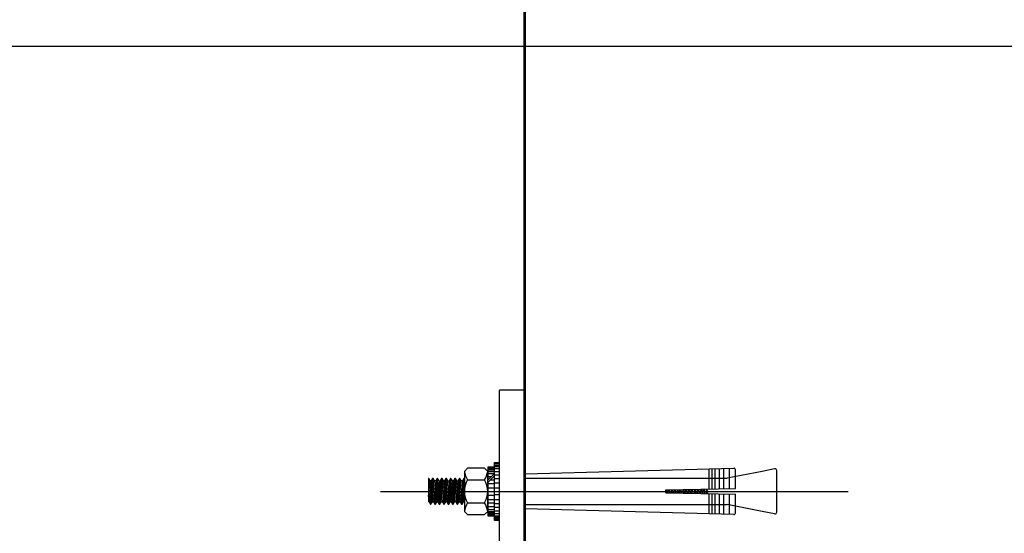
# Model space of a CAD drawing. Units: millimetres. Extents: x 11 to 320, y -81 to 74.
# Drawn here: x 21 to 21, y 32 to 32 of the extents above; entities that cross this region are included whole.
import ezdxf

# ---------------------------------------------------------------- set-up
doc = ezdxf.new("R2010")
doc.units = ezdxf.units.MM
doc.linetypes.add('CENTER', pattern=[50.79999999999998, 31.75, -6.349999999999998, 6.349999999999998, -6.349999999999998])
doc.layers.add('MCU', color=1, linetype='Continuous')
doc.layers.add('planta tipo', color=7, linetype='Continuous')

msp = doc.modelspace()

# ---------------------------------------------------------------- hatches: boundary and pattern name
at = {"layer": 'MCU'}
h = msp.add_hatch(dxfattribs=at)
h.set_pattern_fill('ANSI31', color=256, scale=0.2)
h.set_pattern_definition([(45, (-5.64917377074562, -2.443689107606758), (-0.4490128060534577, 0.4490128060534577), [])])
h.paths.add_polyline_path([(51.15727005130452, 49.25656124896429), (43.15049787792969, 49.25591738364969), (43.15049787792969, 54.69246243986555), (42.70027842887436, 54.69246243986555), (42.70027842887436, 55.24291308504218), (20.88227294028644, 55.19511238406795), (20.88205598890647, 31.57345927162994), (20.93014949440754, 31.57345882991859), (51.15727005130452, 31.57301538346469), (51.15727005129955, 31.53706490601669), (83.98437237872383, 31.5850605505998), (83.98407924552797, 55.31087486487921), (79.24962894139526, 55.31087409629443), (79.24962894139526, 51.81732507325366), (72.35396446859, 51.81732507325366), (72.35396450837582, 55.24277242920635), (62.11589284026856, 55.24305259242637), (62.11589280048273, 49.25532002657354)])
h.paths.add_polyline_path([(38.83132386256921, 44.34453252333182), (27.66488107302075, 44.34453252333182), (27.66488107302075, 39.58539532741665), (38.83132386256921, 39.58539532741665)], flags=16)

# ---------------------------------------------------------------- linework, layer by layer
msp.add_lwpolyline([(51.15727005130452, 49.25656124896429), (43.15049787792969, 49.25591738364969), (43.15049787792969, 54.69246243986555), (42.70027842887436, 54.69246243986555), (42.70027842887436, 55.24291308504218), (20.88227294028644, 55.19511238406795), (20.88205598890647, 31.57345927162994), (20.93014949440754, 31.57345882991859), (51.15727005130452, 31.57301538346469), (51.15727005129955, 31.53706490601669), (83.98437237872383, 31.5850605505998), (83.98407924552797, 55.31087486487921), (79.24962894139526, 55.31087409629443), (79.24962894139526, 51.81732507325366), (72.35396446859, 51.81732507325366), (72.35396450837582, 55.24277242920635), (62.11589284026856, 55.24305259242637), (62.11589280048273, 49.25532002657354)], close=True, dxfattribs=at)
at = {"layer": 'planta tipo', "ltscale": 2}
for p, q in [((20.88263382747618, 55.31094439700976), (20.88258703143492, 31.56106273475555)), ((91.35154670556585, 31.89170157673291), (14.06690475998653, 31.89170157673291))]:
    msp.add_line(p, q, dxfattribs=at)
at = {"layer": 'planta tipo', "ltscale": 0.25}
msp.add_line((20.88260263004258, 31.56106235281234), (20.88266489292732, 55.31087448058682), dxfattribs=at)
at = {"layer": 'planta tipo'}
for p, q in [((20.8730286491359, 31.76602806812528), (20.8730286491359, 31.64358949842975)), ((20.88226621178137, 31.76632831393184), (20.87332889494246, 31.76632831393184)), ((20.88256645758793, 31.63963880881377), (20.88256645758793, 31.76602806812528)), ((20.86149520849813, 31.73779249817747), (20.86036511992779, 31.73666240960668)), ((20.86776512224037, 31.73779249817747), (20.86149520849813, 31.73779249817747)), ((20.86889521081093, 31.73666240960668), (20.86776512224037, 31.73779249817747)), ((20.87133887875143, 31.73823519588771), (20.86889521081093, 31.73823519588771)), ((20.86889521081093, 31.73823519588771), (20.86889521081093, 31.73349684706639)), ((20.87133887875143, 31.71880283646672), (20.87133887875143, 31.73991196803857)), ((20.87133887875143, 31.73991196803857), (20.8730286491359, 31.73991196803857)), ((20.87133887875143, 31.72047960861758), (20.87133887875143, 31.73823519588771)), ((20.8730286491359, 31.73991196803857), (20.8730286491359, 31.71880283646672)), ((20.86036511992779, 31.73666240960668), (20.86036511992779, 31.72205239489816)), ((20.86149520849813, 31.73357495021494), (20.86776512224037, 31.73357495021494)), ((20.86889521081093, 31.72205239489816), (20.86889521081093, 31.73666240960668)), ((20.86889521081093, 31.73349684706639), (20.87133887875143, 31.73594051500689)), ((20.87133887875143, 31.7350047295063), (20.86889521081093, 31.7325610615658)), ((20.86889521081093, 31.7325610615658), (20.86889521081093, 31.72047960861758)), ((20.86149520849813, 31.72513985429035), (20.86776512224037, 31.72513985429035)), ((20.86036511992779, 31.72205239489816), (20.86149520849813, 31.72092230632782)), ((20.86149520849813, 31.72092230632782), (20.86776512224037, 31.72092230632782)), ((20.86776512224037, 31.72092230632782), (20.86889521081093, 31.72205239489816)), ((20.86889521081093, 31.72047960861758), (20.87133887875143, 31.72047960861758)), ((20.8730286491359, 31.71880283646672), (20.87133887875143, 31.71880283646672))]:
    msp.add_line(p, q, dxfattribs=at)
at = {"layer": 'planta tipo', "linetype": 'Continuous'}
for p, q in [((20.86889521081093, 31.73797523121314), (20.87133887875143, 31.73797523121314)), ((20.86889521081093, 31.73771526653903), (20.87133887875143, 31.73771526653903)), ((20.86889521081093, 31.73719533718989), (20.87133887875143, 31.73719533718989)), ((20.8730286491359, 31.739652003364), (20.87133887875143, 31.739652003364)), ((20.8730286491359, 31.73939203868943), (20.87133887875143, 31.73939203868943)), ((20.8730286491359, 31.73887210934029), (20.87133887875143, 31.73887210934029)), ((20.8730286491359, 31.73835217999115), (20.87133887875143, 31.73835217999115)), ((20.8730286491359, 31.7375722859679), (20.87133887875143, 31.7375722859679)), ((20.88256645758793, 31.73572283996012), (20.95874233511131, 31.73781599775205)), ((20.94976450580361, 31.73022921439545), (20.94976450580361, 31.73741249980597)), ((20.95082351796077, 31.73025127714848), (20.95082351796077, 31.73746009585787)), ((20.95188253011793, 31.73027333990197), (20.95188253011793, 31.73750769191022)), ((20.95347104835332, 31.73030643403175), (20.95347104835332, 31.73757908598785)), ((20.95505956658917, 31.73033952816198), (20.95505956658917, 31.73765048006592)), ((20.95717759090303, 31.73038365366804), (20.95717759090303, 31.73774567217018)), ((20.95929561521734, 31.73042777917502), (20.95929561521734, 31.73728702565225)), ((20.97360013425691, 31.73759129532121), (20.96906509438895, 31.73668428734757)), ((20.9743601551736, 31.72176930682829), (20.9743601551736, 31.73696822720743)), ((20.84735764580682, 31.73405585239064), (20.84725609710586, 31.73288123985597)), ((20.84735764580682, 31.73405585239064), (20.84725609710586, 31.73405585239064)), ((20.84725609710586, 31.73405585239064), (20.84725609710586, 31.72553838966226)), ((20.84725609710586, 31.72744789595757), (20.84786538931189, 31.73317641484257)), ((20.84786538931189, 31.73317641484257), (20.84735764580682, 31.73405585239064)), ((20.84827158411554, 31.73317641484257), (20.84745919450779, 31.72553838966226)), ((20.84827158411554, 31.73317641484257), (20.84786538931189, 31.73317641484257)), ((20.84796693801309, 31.72465895211465), (20.8487793276206, 31.73405585239064)), ((20.84898242502277, 31.73405585239064), (20.8481700354148, 31.72465895211465)), ((20.8487793276206, 31.73405585239064), (20.84827158411554, 31.73317641484257)), ((20.84867777891986, 31.72553838966226), (20.84949016852761, 31.73317641484257)), ((20.84898242502277, 31.73405585239064), (20.8487793276206, 31.73405585239064)), ((20.84949016852761, 31.73317641484257), (20.84898242502277, 31.73405585239064)), ((20.84989636333148, 31.73317641484257), (20.84908397372328, 31.72553838966226)), ((20.84989636333148, 31.73317641484257), (20.84949016852761, 31.73317641484257)), ((20.84959171722858, 31.72465895211465), (20.85040410683678, 31.73405585239064)), ((20.85060720423849, 31.73405585239064), (20.84979481463029, 31.72465895211465)), ((20.85040410683678, 31.73405585239064), (20.84989636333148, 31.73317641484257)), ((20.85030255813535, 31.72553838966226), (20.85111494774333, 31.73317641484257)), ((20.85060720423849, 31.73405585239064), (20.85040410683678, 31.73405585239064)), ((20.85111494774333, 31.73317641484257), (20.85060720423849, 31.73405585239064)), ((20.85152114254743, 31.73317641484257), (20.85070875293923, 31.72553838966226)), ((20.85111494774333, 31.73317641484257), (20.85152114254743, 31.73317641484257)), ((20.85121649644429, 31.72465895211465), (20.85202888605227, 31.73405585239064)), ((20.8522319834542, 31.73405585239064), (20.851419593846, 31.72465895211465)), ((20.85202888605227, 31.73405585239064), (20.85152114254743, 31.73317641484257)), ((20.8519273373513, 31.72553838966226), (20.85273972695904, 31.73317641484257)), ((20.8522319834542, 31.73405585239064), (20.85202888605227, 31.73405585239064)), ((20.85273972695904, 31.73317641484257), (20.8522319834542, 31.73405585239064)), ((20.85314592176292, 31.73317641484257), (20.85233353215517, 31.72553838966226)), ((20.85314592176292, 31.73317641484257), (20.85273972695904, 31.73317641484257)), ((20.85284127566001, 31.72465895211465), (20.85365366526821, 31.73405585239064)), ((20.85385676266969, 31.73405585239064), (20.85304437306218, 31.72465895211465)), ((20.85365366526821, 31.73405585239064), (20.85314592176292, 31.73317641484257)), ((20.85355211656679, 31.72553838966226), (20.85436450617499, 31.73317641484257)), ((20.85385676266969, 31.73405585239064), (20.85365366526821, 31.73405585239064)), ((20.85436450617499, 31.73317641484257), (20.85385676266969, 31.73405585239064)), ((20.85477070097886, 31.73317641484257), (20.85395831137089, 31.72553838966226)), ((20.85436450617499, 31.73317641484257), (20.85477070097886, 31.73317641484257)), ((20.85446605487596, 31.72465895211465), (20.8552784444837, 31.73405585239064)), ((20.85548154188609, 31.73405585239064), (20.85466915227789, 31.72465895211465)), ((20.8552784444837, 31.73405585239064), (20.85477070097886, 31.73317641484257)), ((20.85517689578296, 31.72553838966226), (20.85598928539048, 31.73317641484257)), ((20.85548154188609, 31.73405585239064), (20.8552784444837, 31.73405585239064)), ((20.85598928539048, 31.73317641484257), (20.85548154188609, 31.73405585239064)), ((20.85639548019481, 31.73317641484257), (20.85558309058706, 31.72553838966226)), ((20.85639548019481, 31.73317641484257), (20.85598928539048, 31.73317641484257)), ((20.8560908340919, 31.72465895211465), (20.85690322369965, 31.73405585239064)), ((20.85710632110158, 31.73405585239064), (20.85629393149384, 31.72465895211465)), ((20.85690322369965, 31.73405585239064), (20.85639548019481, 31.73317641484257)), ((20.85680167499868, 31.72553838966226), (20.85761406460688, 31.73317641484257)), ((20.85710632110158, 31.73405585239064), (20.85690322369965, 31.73405585239064)), ((20.85761406460688, 31.73317641484257), (20.85710632110158, 31.73405585239064)), ((20.85802025941075, 31.73317641484257), (20.85720786980255, 31.72553838966226)), ((20.85761406460688, 31.73317641484257), (20.85802025941075, 31.73317641484257)), ((20.85771561330785, 31.72465895211465), (20.85852800291536, 31.73405585239064)), ((20.85873110031753, 31.73405585239064), (20.85791871070955, 31.72465895211465)), ((20.85852800291536, 31.73405585239064), (20.85802025941075, 31.73317641484257)), ((20.85842645421462, 31.72553838966226), (20.8592388438226, 31.73317641484257)), ((20.85873110031753, 31.73405585239064), (20.85852800291536, 31.73405585239064)), ((20.8592388438226, 31.73317641484257), (20.85873110031753, 31.73405585239064)), ((20.8596450386267, 31.73317641484257), (20.85883264901827, 31.72553838966226)), ((20.8596450386267, 31.73317641484257), (20.8592388438226, 31.73317641484257)), ((20.85934039252334, 31.72465895211465), (20.86015278213154, 31.73405585239064)), ((20.86035587953347, 31.73405585239064), (20.85954348992527, 31.72465895211465)), ((20.86015278213154, 31.73405585239064), (20.8596450386267, 31.73317641484257)), ((20.86035587953347, 31.73405585239064), (20.86015278213154, 31.73405585239064)), ((20.86036511992779, 31.73403984755763), (20.86035587953347, 31.73405585239064)), ((20.86889521081093, 31.73667540784075), (20.87133887875143, 31.73667540784075)), ((20.86889521081093, 31.73589551381704), (20.87129387756113, 31.73589551381704)), ((20.86889521081093, 31.73485565511876), (20.87025401886353, 31.73485565511876)), ((20.8698899809915, 31.73355583174637), (20.87133887875143, 31.73355583174637)), ((20.87118980436412, 31.73485565511876), (20.87133887875143, 31.73485565511876)), ((20.8730286491359, 31.73653242726962), (20.87133887875143, 31.73653242726962)), ((20.8730286491359, 31.73523260389678), (20.87133887875143, 31.73523260389678)), ((20.8730286491359, 31.73393278052438), (20.87133887875143, 31.73393278052438)), ((20.88256645758793, 31.72299196454517), (20.88256645758793, 31.73572283996012)), ((20.88256645758793, 31.7341343217245), (20.95631526627176, 31.7341343217245)), ((20.96906509438895, 31.73668428734757), (20.95631526627221, 31.7341343217245)), ((20.86889521081093, 31.73225600837353), (20.87133887875143, 31.73225600837353)), ((20.86889521081093, 31.73069622032656), (20.87133887875143, 31.73069622032656)), ((20.8730286491359, 31.73237299247697), (20.87133887875143, 31.73237299247697)), ((20.8730286491359, 31.73055323975544), (20.87133887875143, 31.73055323975544)), ((20.93387932344831, 31.72989827309632), (20.95929561521734, 31.73042777917502)), ((20.93387932344831, 31.7288392609394), (20.93387932344831, 31.72989827309632)), ((20.93434718665503, 31.72882951378918), (20.93419347868348, 31.7299048179971)), ((20.93479993073993, 31.72882008162063), (20.93479993073993, 31.72991745241464)), ((20.93539213133363, 31.72880774410854), (20.93526767230355, 31.729927197031)), ((20.9358595846229, 31.72993952853724), (20.9358595846229, 31.72879800549802)), ((20.93647282455777, 31.72878522966633), (20.93630649390207, 31.72994883914728)), ((20.93691923850565, 31.72877592937542), (20.93691923850565, 31.72996160465985)), ((20.93751635927356, 31.72876348935918), (20.93738208263449, 31.72997124724591)), ((20.93797889238863, 31.72998368078245), (20.93797889238863, 31.72875385325327)), ((20.9385984624605, 31.72874094554302), (20.93841950912156, 31.72999286029793)), ((20.93903854627115, 31.72873177713066), (20.93903854627115, 31.73000575690506)), ((20.93964058721303, 31.72871923461074), (20.9394964929661, 31.73001529746128)), ((20.94009820015435, 31.73002783302766), (20.94009820015435, 31.72870970100806)), ((20.94072410036279, 31.72869666142017), (20.9405325243406, 31.73003688144811)), ((20.94115785403733, 31.72868762488545), (20.94115785403733, 31.73004990915027)), ((20.94176481515296, 31.72867497986184), (20.94161090329794, 31.73005934767619)), ((20.94221750791985, 31.73007198527287), (20.94221750791985, 31.72866554876285)), ((20.94284973826575, 31.72865237729732), (20.94264553955963, 31.73008090259876)), ((20.9432771618026, 31.72864347264024), (20.9432771618026, 31.73009406139502)), ((20.94388904309244, 31.72863072511339), (20.94372531362956, 31.73010339789155)), ((20.9443368156858, 31.73011613751808), (20.9443368156858, 31.72862139651764)), ((20.9449753761678, 31.72860809317447), (20.9447585547789, 31.73012492374895)), ((20.94539646956855, 31.72859932039503), (20.94539646956855, 31.73013821364023)), ((20.94601327103214, 31.72858647036449), (20.94583972396049, 31.73014744810692)), ((20.94645612345153, 31.73016028976284), (20.94645612345153, 31.72857724427243)), ((20.94710101407054, 31.72856380905117), (20.94687156999862, 31.73016894489959)), ((20.94751577733405, 31.72855516815028), (20.94751577733405, 31.7301823658859)), ((20.9481374989723, 31.72854221561605), (20.94795413429233, 31.73019149832228)), ((20.94857543121725, 31.73020444200804), (20.94857543121725, 31.72853309202722)), ((20.94922665197328, 31.72851952492832), (20.94898458521743, 31.73021296604978)), ((20.86005123343057, 31.72553838966226), (20.86036511992779, 31.72848952659072)), ((20.86889521081093, 31.72801858417873), (20.87133887875143, 31.72801858417873)), ((20.86889521081093, 31.72645879613177), (20.87133887875143, 31.72645879613177)), ((20.8730286491359, 31.72816156474985), (20.87133887875143, 31.72816156474985)), ((20.8730286491359, 31.72634181202832), (20.87133887875143, 31.72634181202832)), ((20.93387932344831, 31.7288392609394), (20.95929561521734, 31.7283097548607)), ((20.94976450580361, 31.72132503422975), (20.94976450580361, 31.72850831964027)), ((20.95082351796077, 31.7212774381774), (20.95082351796077, 31.72848625688678)), ((20.95188253011793, 31.7212298421255), (20.95188253011793, 31.72846419413375)), ((20.95347104835332, 31.72115844804742), (20.95347104835332, 31.72843110000352)), ((20.95505956658917, 31.72108705396934), (20.95505956658917, 31.72839800587374)), ((20.95717759090303, 31.72099186186554), (20.95717759090303, 31.72835388036722)), ((20.95929561521734, 31.72145050838347), (20.95929561521734, 31.7283097548607)), ((20.84745919450779, 31.72553838966226), (20.84725609710586, 31.72553838966226)), ((20.84745919450779, 31.72553838966226), (20.84796693801309, 31.72465895211465)), ((20.84796693801309, 31.72465895211465), (20.8481700354148, 31.72465895211465)), ((20.8481700354148, 31.72465895211465), (20.84867777891986, 31.72553838966226)), ((20.84908397372328, 31.72553838966226), (20.84867777891986, 31.72553838966226)), ((20.84908397372328, 31.72553838966226), (20.84959171722858, 31.72465895211465)), ((20.84959171722858, 31.72465895211465), (20.84979481463029, 31.72465895211465)), ((20.84979481463029, 31.72465895211465), (20.85030255813535, 31.72553838966226)), ((20.85030255813535, 31.72553838966226), (20.85070875293923, 31.72553838966226)), ((20.85070875293923, 31.72553838966226), (20.85121649644429, 31.72465895211465)), ((20.85121649644429, 31.72465895211465), (20.851419593846, 31.72465895211465)), ((20.851419593846, 31.72465895211465), (20.8519273373513, 31.72553838966226)), ((20.8519273373513, 31.72553838966226), (20.85233353215517, 31.72553838966226)), ((20.85233353215517, 31.72553838966226), (20.85284127566001, 31.72465895211465)), ((20.85284127566001, 31.72465895211465), (20.85304437306218, 31.72465895211465)), ((20.85304437306218, 31.72465895211465), (20.85355211656679, 31.72553838966226)), ((20.85395831137089, 31.72553838966226), (20.85355211656679, 31.72553838966226)), ((20.85395831137089, 31.72553838966226), (20.85446605487596, 31.72465895211465)), ((20.85446605487596, 31.72465895211465), (20.85466915227789, 31.72465895211465)), ((20.85466915227789, 31.72465895211465), (20.85517689578296, 31.72553838966226)), ((20.85517689578296, 31.72553838966226), (20.85558309058706, 31.72553838966226)), ((20.85558309058706, 31.72553838966226), (20.8560908340919, 31.72465895211465)), ((20.8560908340919, 31.72465895211465), (20.85629393149384, 31.72465895211465)), ((20.85629393149384, 31.72465895211465), (20.85680167499868, 31.72553838966226)), ((20.85720786980255, 31.72553838966226), (20.85680167499868, 31.72553838966226)), ((20.85720786980255, 31.72553838966226), (20.85771561330785, 31.72465895211465)), ((20.85771561330785, 31.72465895211465), (20.85791871070955, 31.72465895211465)), ((20.85791871070955, 31.72465895211465), (20.85842645421462, 31.72553838966226)), ((20.85842645421462, 31.72553838966226), (20.85883264901827, 31.72553838966226)), ((20.85883264901827, 31.72553838966226), (20.85934039252334, 31.72465895211465)), ((20.85934039252334, 31.72465895211465), (20.85954348992527, 31.72465895211465)), ((20.85954348992527, 31.72465895211465), (20.86005123343057, 31.72553838966226)), ((20.86036511992779, 31.72553838966226), (20.86005123343057, 31.72553838966226)), ((20.86889521081093, 31.72515897275892), (20.87133887875143, 31.72515897275892)), ((20.86889521081093, 31.72385914938653), (20.87133887875143, 31.72385914938653)), ((20.86889521081093, 31.72281929068825), (20.87133887875143, 31.72281929068825)), ((20.8730286491359, 31.72478202398091), (20.87133887875143, 31.72478202398091)), ((20.8730286491359, 31.72348220060806), (20.87133887875143, 31.72348220060806)), ((20.88256645758793, 31.72460321231122), (20.95631526627221, 31.72460321231122)), ((20.95874233511131, 31.72092153628321), (20.88256645758793, 31.72299196454517)), ((20.96906509438895, 31.72205324668769), (20.95631526627221, 31.72460321231122)), ((20.86889521081093, 31.72203939666454), (20.87133887875143, 31.72203939666454)), ((20.86889521081093, 31.72151946731586), (20.87133887875143, 31.72151946731586)), ((20.86889521081093, 31.72099953796626), (20.87133887875143, 31.72099953796626)), ((20.86889521081093, 31.72073957329215), (20.87133887875143, 31.72073957329215)), ((20.8730286491359, 31.72218237723567), (20.87133887875143, 31.72218237723567)), ((20.8730286491359, 31.72114251853739), (20.87133887875143, 31.72114251853739)), ((20.8730286491359, 31.72036262451414), (20.87133887875143, 31.72036262451414)), ((20.8730286491359, 31.719842695165), (20.87133887875143, 31.719842695165)), ((20.8730286491359, 31.71932276581586), (20.87133887875143, 31.71932276581586)), ((20.8730286491359, 31.71906280114129), (20.87133887875143, 31.71906280114129)), ((20.97360013425691, 31.72114623871406), (20.96906509438895, 31.72205324668769))]:
    msp.add_line(p, q, dxfattribs=at)
at = {"layer": 'planta tipo', "linetype": 'CENTER', "ltscale": 0.1}
msp.add_line((20.82971330979467, 31.72935740225287), (21.00045850511015, 31.72935740225242), dxfattribs=at)
at = {"layer": 'planta tipo'}
for centre, radius, start, end in [((20.87332889494246, 31.76602806812528), 0.0003002458064480179, 90, 180), ((20.88226621178137, 31.76602806812528), 0.0003002458065062731, 0, 90), ((20.86850289603308, 31.73789049213295), 0.008229920208213552, 188.581824526811, 211.6259941940287), ((20.86880021585216, 31.72935740225287), 0.00843509592468878, 150.0000000012641, 210.0000000014158), ((20.86075743470542, 31.7378904921334), 0.008229920208356271, 328.3740058032745, 351.4181754702907), ((20.86046011488634, 31.72935740225287), 0.008435095924461409, 329.9999999985841, 29.99999999873615), ((20.86850289603422, 31.72082431237234), 0.008229920209119865, 148.3740058101289, 171.4181754775118), ((20.86075743470428, 31.72082431237189), 0.00822992020942004, 8.581824525387932, 31.62599419256713)]:
    msp.add_arc(centre, radius, start, end, dxfattribs=at)
at = {"layer": 'planta tipo', "linetype": 'Continuous'}
for centre, radius, start, end in [((20.95876610913865, 31.73728702565225), 0.000529506078514621, 0, 92.57335946018195), ((20.97372474787926, 31.73696822720743), 0.0006354072942175452, 0, 101.3099324625307), ((20.95876610913865, 31.72145050838347), 0.000529506078514621, 267.426640539818, 0), ((20.97372474787926, 31.72176930682829), 0.0006354072942175452, 258.6900675374694, 0)]:
    msp.add_arc(centre, radius, start, end, dxfattribs=at)

doc.saveas('drawing.dxf')
